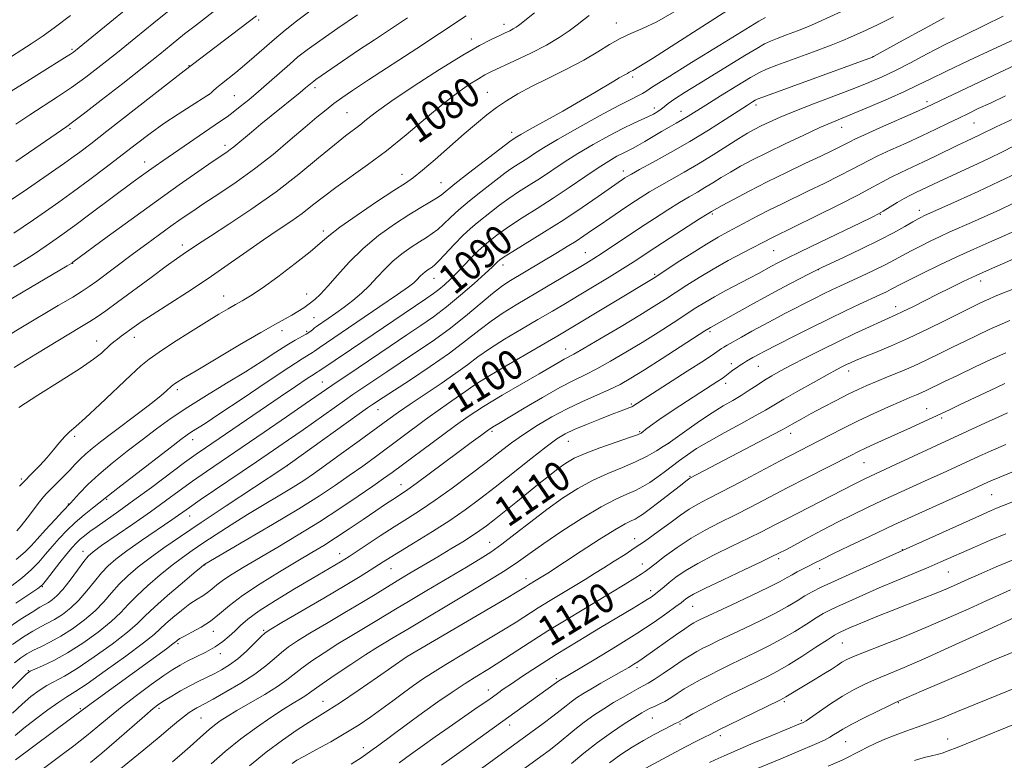
# Model space of a CAD drawing. Extents: x 2157300 to 2160200, y 297300 to 300200.
# Drawn here: x 2158014 to 2158278, y 298206 to 298405 of the extents above; entities that cross this region are included whole.
import ezdxf
from ezdxf.enums import TextEntityAlignment as Align

# ---------------------------------------------------------------- set-up
doc = ezdxf.new("R2010")
doc.units = 0
doc.header["$MEASUREMENT"] = 0
for name, color, linetype, lineweight in [('CONTOUR INDEX', 41, 'Continuous', 13), ('CONTOUR INDEX LABEL', 244, 'Continuous', 0), ('CONTOUR INTERMEDIATE', 44, 'Continuous', 0), ('SPOT ELEVATION DTM', 2, 'Continuous', 13)]:
    doc.layers.add(name, color=color, linetype=linetype, lineweight=lineweight)
doc.styles.add('Style-WORKING', font='WORKING.shx')

msp = doc.modelspace()

# ---------------------------------------------------------------- linework, layer by layer
at = {"layer": 'CONTOUR INDEX', "flags": 128}
for points, elevation in [([(2158091.905, 298406.783), (2158088.336, 298404.13), (2158085.251, 298401.697), (2158082.421, 298399.334), (2158079.662, 298396.937), (2158076.98, 298394.579), (2158074.429, 298392.376), (2158072.0681, 298390.425), (2158068.2559, 298387.376), (2158066.958, 298386.293), (2158066.047, 298385.492), (2158065.459, 298384.955), (2158065.049, 298384.607), (2158064.3581, 298384.141), (2158060.152, 298381.513), (2158056.64, 298379.261), (2158052.847, 298376.713), (2158049.185, 298374.08), (2158045.541, 298371.325), (2158041.672, 298368.35), (2158037.425, 298365.11), (2158032.998, 298361.778), (2158028.677, 298358.582), (2158024.704, 298355.709), (2158021.135, 298353.183), (2158017.981, 298350.985), (2158015.2239, 298349.085), (2158012.736, 298347.396)], 1070), ([(2158027.858, 298405.654), (2158023.835, 298402.594), (2158020.506, 298400.215), (2158017.289, 298398.068), (2158009.541, 298393.093)], 1060), ([(2158248.099, 298405.306), (2158243.967, 298403.272), (2158240.769, 298401.775), (2158236.546, 298399.843), (2158234.511, 298398.963), (2158231.391, 298397.729), (2158226.681, 298395.959), (2158216.869, 298392.348), (2158214.079, 298391.289), (2158212.161, 298390.39), (2158209.819, 298389.029), (2158206.1469, 298386.796), (2158201.8049, 298384.129), (2158197.845, 298381.675), (2158193.147, 298378.734), (2158191.588, 298377.795), (2158189.922, 298376.849), (2158188.053, 298375.805), (2158185.978, 298374.619), (2158183.734, 298373.284), (2158181.533, 298371.959), (2158179.63, 298370.843), (2158178.182, 298370.063), (2158175.6931, 298368.843), (2158174.054, 298367.976), (2158171.883, 298366.709), (2158169.035, 298364.897), (2158165.438, 298362.47), (2158161.3201, 298359.656), (2158156.986, 298356.756), (2158152.714, 298354.018), (2158148.685, 298351.475), (2158145.059, 298349.104), (2158141.947, 298346.879), (2158139.287, 298344.753), (2158136.974, 298342.677), (2158134.907, 298340.62), (2158131.231, 298336.755), (2158129.5091, 298335.065), (2158127.878, 298333.5869), (2158126.386, 298332.345), (2158124.945, 298331.264), (2158122.919, 298329.868), (2158103.067, 298316.385), (2158094.26, 298310.461), (2158093.908, 298310.253), (2158093.036, 298309.703), (2158091.18, 298308.482), (2158088.036, 298306.37), (2158083.925, 298303.585), (2158064.0101, 298289.981), (2158061.472, 298288.206), (2158058.4, 298285.9759), (2158049.504, 298279.357), (2158044.83, 298275.911), (2158040.811, 298273.021), (2158034.958, 298268.914), (2158033.024, 298267.527), (2158031.576, 298266.426), (2158030.439, 298265.474), (2158029.425, 298264.511), (2158028.317, 298263.297), (2158026.885, 298261.568), (2158025.015, 298259.208), (2158021.401, 298254.583), (2158020.324, 298253.304), (2158019.141, 298252.306), (2158016.962, 298250.827), (2158013.215, 298248.33)], 1090), ([(2158166.64, 298405.622), (2158165.088, 298404.46), (2158163.383, 298403.145), (2158161.295, 298401.588), (2158158.631, 298399.786), (2158155.208, 298397.762), (2158151.007, 298395.583), (2158146.663, 298393.493), (2158140.492, 298390.6291), (2158138.737, 298389.747), (2158136.984, 298388.741), (2158134.621, 298387.252), (2158131.49, 298385.074), (2158127.548, 298382.036), (2158122.823, 298378.094), (2158117.632, 298373.691), (2158112.362, 298369.394), (2158107.358, 298365.655), (2158098.836, 298359.668), (2158095.521, 298357.165), (2158092.615, 298354.866), (2158089.8, 298352.697), (2158086.787, 298350.5619), (2158083.4079, 298348.276), (2158079.526, 298345.634), (2158075.045, 298342.496), (2158070.053, 298338.985), (2158064.679, 298335.2949), (2158059.132, 298331.633), (2158049.671, 298325.546), (2158046.768, 298323.624), (2158044.913, 298322.336), (2158041.394, 298319.813), (2158040.387, 298319.0641), (2158039.439, 298318.302), (2158038.481, 298317.473), (2158036.117, 298315.326), (2158033.991, 298313.647), (2158030.418, 298311.178), (2158025.107, 298307.793), (2158019.158, 298304.061), (2158014.016, 298300.728)], 1080), ([(2158278.067, 298384.122), (2158273.978, 298382.235), (2158270.751, 298380.728), (2158268.088, 298379.463), (2158265.52, 298378.217), (2158262.651, 298376.808), (2158259.3609, 298375.21), (2158255.6, 298373.435), (2158251.426, 298371.53), (2158247.319, 298369.675), (2158243.869, 298368.082), (2158241.427, 298366.872), (2158236.9811, 298364.505), (2158233.562, 298362.762), (2158229.486, 298360.736), (2158225.32, 298358.699), (2158218.072, 298355.192), (2158214.859, 298353.603), (2158211.786, 298352.029), (2158203.7269, 298347.781), (2158201.132, 298346.348), (2158198.011, 298344.494), (2158194.163, 298342.071), (2158190.214, 298339.514), (2158184.158, 298335.552), (2158160.917, 298321.508), (2158158.278, 298319.946), (2158154.892, 298317.979), (2158149.953, 298315.125), (2158144.402, 298311.898), (2158139.6201, 298309.066), (2158136.613, 298307.189), (2158134.9, 298306.018), (2158133.63, 298305.096), (2158129.861, 298302.506), (2158126.831, 298300.369), (2158122.877, 298297.49), (2158109.793, 298287.817), (2158106.028, 298285.071), (2158102.44, 298282.499), (2158098.789, 298279.952), (2158094.5149, 298277.122), (2158088.98, 298273.6589), (2158081.926, 298269.425), (2158074.616, 298265.123), (2158063.754, 298258.767), (2158063.565, 298258.624), (2158062.831, 298258.022), (2158060.985, 298256.486), (2158057.726, 298253.756), (2158053.819, 298250.428), (2158050.302, 298247.312), (2158047.86, 298244.97), (2158045.797, 298242.963), (2158043.064, 298240.602), (2158038.959, 298237.4361), (2158034.148, 298233.964), (2158029.641, 298230.922), (2158026.206, 298228.844), (2158021.512, 298226.315), (2158019.43, 298224.991), (2158017.252, 298223.355), (2158014.891, 298221.332), (2158012.313, 298218.921)], 1100), ([(2158279.787, 298347.632), (2158277.034, 298346.429), (2158273.573, 298344.93), (2158269.511, 298343.144), (2158265.01, 298341.097), (2158260.299, 298338.861), (2158255.884, 298336.697), (2158252.335, 298334.915), (2158250.034, 298333.729), (2158247.474, 298332.385), (2158246.1471, 298331.738), (2158244.393, 298330.914), (2158238.992, 298328.407), (2158235.234, 298326.633), (2158230.824, 298324.502), (2158225.9249, 298322.074), (2158221.158, 298319.674), (2158213.271, 298315.6481), (2158212.299, 298315.129), (2158210.439, 298314.095), (2158208.716, 298313.102), (2158207.9031, 298312.607), (2158207.035, 298312.047), (2158206.072, 298311.391), (2158205.102, 298310.703), (2158204.243, 298310.073), (2158202.9319, 298309.079), (2158202.173, 298308.539), (2158201.085, 298307.812), (2158192.956, 298302.54), (2158188.854, 298299.8509), (2158185.304, 298297.471), (2158182.998, 298295.839), (2158181.7271, 298294.856), (2158181.062, 298294.291), (2158180.535, 298293.908), (2158179.539, 298293.462), (2158177.429, 298292.704), (2158173.841, 298291.474), (2158169.527, 298289.966), (2158165.519, 298288.46), (2158162.5811, 298287.15), (2158160.388, 298285.882), (2158158.347, 298284.414), (2158155.976, 298282.5601), (2158153.24, 298280.359), (2158147.012, 298275.315), (2158143.916, 298272.827), (2158141.246, 298270.698), (2158139.188, 298269.093), (2158137.395, 298267.784), (2158135.39, 298266.448), (2158132.797, 298264.825), (2158129.6589, 298262.922), (2158126.125, 298260.813), (2158118.643, 298256.371), (2158115.25, 298254.331), (2158109.391, 298250.721), (2158105.832, 298248.563), (2158101.27, 298245.8579), (2158096.331, 298242.945), (2158091.886, 298240.298), (2158088.586, 298238.26), (2158086.198, 298236.647), (2158084.267, 298235.139), (2158082.358, 298233.468), (2158080.11, 298231.556), (2158077.178, 298229.372), (2158073.414, 298226.953), (2158069.438, 298224.609), (2158066.063, 298222.712), (2158063.882, 298221.526), (2158061.696, 298220.3781), (2158060.737, 298219.834), (2158059.6171, 298219.118), (2158058.315, 298218.165), (2158056.751, 298216.885), (2158054.62, 298215.073), (2158051.56, 298212.496), (2158047.443, 298209.099), (2158036.465, 298200.186)], 1110), ([(2158277.81, 298307.123), (2158275.479, 298306.043), (2158265.758, 298301.421), (2158263.249, 298300.241), (2158252.646, 298295.329), (2158249.256, 298293.775), (2158243.053, 298290.973), (2158240.599, 298289.85), (2158238.6569, 298288.92), (2158236.655, 298287.912), (2158224.873, 298281.908), (2158219.649, 298279.224), (2158209.976, 298274.191), (2158205.616, 298271.962), (2158201.546, 298269.934), (2158197.673, 298267.935), (2158193.886, 298265.7509), (2158190.16, 298263.276), (2158186.807, 298260.831), (2158184.224, 298258.846), (2158182.641, 298257.6101), (2158181.619, 298256.842), (2158180.5519, 298256.122), (2158178.884, 298255.068), (2158176.273, 298253.467), (2158172.428, 298251.146), (2158167.243, 298248.035), (2158161.349, 298244.477), (2158155.566, 298240.9189), (2158150.548, 298237.731), (2158142.696, 298232.631), (2158139.539, 298230.648), (2158136.559, 298228.808), (2158133.457, 298226.857), (2158129.99, 298224.584), (2158126.154, 298221.965), (2158122.004, 298219.021), (2158117.6739, 298215.844), (2158110.339, 298210.355), (2158108.231, 298208.803), (2158105.878, 298207.136), (2158104.913, 298206.501), (2158102.927, 298205.275)], 1120), ([(2158278.091, 298266.949), (2158273.707, 298265.101), (2158269.7719, 298263.397), (2158260.722, 298259.398), (2158257.5031, 298258.015), (2158248.908, 298254.4111), (2158244.246, 298252.435), (2158239.89, 298250.54), (2158236.102, 298248.853), (2158233.107, 298247.49), (2158230.991, 298246.495), (2158229.28, 298245.595), (2158227.362, 298244.442), (2158224.771, 298242.7901), (2158221.628, 298240.81), (2158218.203, 298238.779), (2158214.728, 298236.915), (2158211.284, 298235.21), (2158204.655, 298232.04), (2158201.591, 298230.541), (2158198.794, 298229.1319), (2158196.3169, 298227.831), (2158194.108, 298226.602), (2158192.0899, 298225.396), (2158190.204, 298224.1901), (2158188.448, 298223.052), (2158186.838, 298222.075), (2158185.386, 298221.321), (2158184.097, 298220.74), (2158182.974, 298220.253), (2158181.951, 298219.757), (2158180.696, 298219.042), (2158178.807, 298217.876), (2158176.013, 298216.091), (2158172.56, 298213.774), (2158168.821, 298211.08), (2158165.158, 298208.197), (2158161.873, 298205.457)], 1130), ([(2158281.424, 298226.003), (2158275.664, 298223.687), (2158270.023, 298221.371), (2158265.205, 298219.367), (2158261.153, 298217.698), (2158257.617, 298216.316), (2158254.38, 298215.159), (2158251.35, 298214.117), (2158248.4681, 298213.069), (2158245.704, 298211.93), (2158243.155, 298210.775), (2158240.949, 298209.716), (2158239.185, 298208.845), (2158237.835, 298208.162), (2158236.105, 298207.248), (2158235.3561, 298206.8671), (2158234.282, 298206.374), (2158230.537, 298204.761)], 1140)]:
    msp.add_lwpolyline(points, dxfattribs=dict(at, elevation=elevation))
at = {"layer": 'CONTOUR INTERMEDIATE', "flags": 128}
for points, elevation in [([(2158050.995, 298414.095), (2158030.197, 298397.084), (2158028.663, 298395.869), (2158027.875, 298395.312), (2158026.973, 298394.735), (2158019.522, 298390.1311), (2158015.434, 298387.582), (2158011.571, 298385.13)], 1062), ([(2158234.159, 298406.772), (2158227.936, 298403.877), (2158225.324, 298402.731), (2158222.4, 298401.56), (2158219.452, 298400.442), (2158216.951, 298399.508), (2158215.17, 298398.809), (2158213.583, 298398.05), (2158211.468, 298396.853), (2158208.301, 298394.9551), (2158195.979, 298387.41), (2158192.351, 298385.158), (2158189.542, 298383.3529), (2158187.753, 298382.102), (2158186.674, 298381.256), (2158185.87, 298380.603), (2158184.967, 298379.963), (2158183.852, 298379.295), (2158182.475, 298378.59), (2158178.536, 298376.8021), (2158175.601, 298375.379), (2158171.87, 298373.428), (2158167.713, 298371.121), (2158163.611, 298368.702), (2158159.941, 298366.374), (2158153.58, 298362.136), (2158150.607, 298360.23), (2158147.758, 298358.421), (2158145.097, 298356.659), (2158142.675, 298354.909), (2158140.483, 298353.214), (2158136.678, 298350.182), (2158134.86, 298348.652), (2158132.864, 298346.792), (2158130.599, 298344.475), (2158126.498, 298340.102), (2158125.304, 298338.914), (2158124.584, 298338.311), (2158123.431, 298337.559), (2158122.768, 298337.086), (2158122.119, 298336.552), (2158121.535, 298335.975), (2158120.435, 298334.791), (2158119.721, 298334.148), (2158118.257, 298333.047), (2158115.344, 298331), (2158110.63, 298327.753), (2158100.2999, 298320.704), (2158094.411, 298316.708), (2158093.178, 298315.823), (2158092.569, 298315.43), (2158091.688, 298314.913), (2158089.843, 298313.775), (2158086.231, 298311.427), (2158080.4579, 298307.573), (2158073.771, 298303.076), (2158067.824, 298299.092), (2158063.877, 298296.497), (2158060.239, 298294.182), (2158059.083, 298293.396), (2158057.402, 298292.152), (2158054.479, 298289.919), (2158044.828, 298282.489), (2158040.513, 298279.1441), (2158037.983, 298277.156), (2158035.472, 298275.149), (2158033.715, 298273.783), (2158031.48, 298271.995), (2158029.101, 298269.9619), (2158026.859, 298267.835), (2158024.799, 298265.68), (2158022.911, 298263.54), (2158021.154, 298261.447), (2158019.367, 298259.3851), (2158017.359, 298257.328), (2158014.979, 298255.248), (2158012.237, 298253.121)], 1088), ([(2158151.991, 298406.354), (2158148.105, 298403.279), (2158147.131, 298402.569), (2158146.327, 298402.081), (2158145.366, 298401.585), (2158144.121, 298400.991), (2158142.515, 298400.248), (2158140.398, 298399.242), (2158137.331, 298397.628), (2158132.802, 298395.001), (2158126.615, 298391.17), (2158119.841, 298386.812), (2158113.867, 298382.815), (2158109.734, 298379.863), (2158107.092, 298377.819), (2158105.246, 298376.337), (2158101.434, 298373.466), (2158098.4581, 298371.085), (2158094.245, 298367.561), (2158088.955, 298363.205), (2158082.873, 298358.497), (2158076.379, 298353.899), (2158070.231, 298349.807), (2158065.28, 298346.605), (2158062.1201, 298344.54), (2158057.971, 298341.747), (2158056.247, 298340.56), (2158053.475, 298338.568), (2158049.399, 298335.5599), (2158040.466, 298328.93), (2158037.296, 298326.629), (2158034.971, 298325.014), (2158032.984, 298323.7221), (2158030.83, 298322.392), (2158018.566, 298315.014), (2158012.7371, 298311.481)], 1078), ([(2158054.228, 298407.027), (2158050.152, 298403.678), (2158045.339, 298399.753), (2158040.441, 298395.8011), (2158035.977, 298392.26), (2158031.9179, 298389.152), (2158028.098, 298386.39), (2158024.3741, 298383.879), (2158016.959, 298379.094), (2158013.186, 298376.58)], 1064), ([(2158067.645, 298407.868), (2158061.531, 298403.198), (2158059.739, 298401.801), (2158058.392, 298400.712), (2158054.824, 298397.779), (2158051.758, 298395.305), (2158047.445, 298391.88), (2158041.865, 298387.503), (2158036.037, 298382.964), (2158031.24, 298379.254), (2158028.383, 298377.076), (2158026.8959, 298375.988), (2158018.305, 298370.095), (2158013.187, 298366.6)], 1066), ([(2158203.758, 298407.13), (2158189.778, 298398.132), (2158183.56, 298394.161), (2158179.924, 298391.898), (2158178.335, 298390.971), (2158177.772, 298390.683), (2158177.371, 298390.452), (2158176.925, 298390.173), (2158176.39, 298389.857), (2158174.6999, 298388.955), (2158173.223, 298388.107), (2158168.18, 298385.059), (2158164.313, 298382.794), (2158159.544, 298380.095), (2158150.696, 298375.178), (2158148.336, 298373.846), (2158147.236, 298373.196), (2158145.76, 298372.2459), (2158145.372, 298371.96), (2158134.377, 298363.47), (2158130.677, 298360.571), (2158127, 298357.609), (2158125.774, 298356.75), (2158124.029, 298355.689), (2158121.591, 298354.242), (2158118.41, 298352.294), (2158114.517, 298349.769), (2158110.272, 298346.739), (2158106.116, 298343.317), (2158102.424, 298339.665), (2158099.292, 298336.151), (2158096.749, 298333.196), (2158094.778, 298331.093), (2158093.19, 298329.642), (2158091.7469, 298328.518), (2158090.257, 298327.456), (2158088.688, 298326.421), (2158087.051, 298325.439), (2158082.7, 298323.0769), (2158078.7499, 298320.847), (2158073.076, 298317.526), (2158066.808, 298313.796), (2158061.436, 298310.573), (2158058.082, 298308.546), (2158056.397, 298307.5099), (2158055.661, 298307.036), (2158055.247, 298306.744), (2158054.884, 298306.441), (2158053.577, 298305.2211), (2158052.15, 298303.983), (2158049.813, 298302.094), (2158046.431, 298299.49), (2158038.8461, 298293.775), (2158035.9, 298291.539), (2158033.655, 298289.776), (2158031.917, 298288.302), (2158030.482, 298286.943), (2158029.13, 298285.551), (2158027.633, 298283.985), (2158025.858, 298282.177), (2158021.483, 298277.794), (2158020.649, 298276.851), (2158019.595, 298275.517), (2158016.249, 298271.1371), (2158014.635, 298269.089), (2158013.496, 298267.764)], 1084), ([(2158189.365, 298406.651), (2158184.73, 298404.01), (2158180.921, 298402.174), (2158177.763, 298400.841), (2158174.932, 298399.547), (2158172.104, 298397.918), (2158168.958, 298395.946), (2158165.176, 298393.716), (2158160.603, 298391.3251), (2158155.725, 298388.919), (2158151.194, 298386.659), (2158147.499, 298384.656), (2158144.486, 298382.817), (2158141.838, 298381.001), (2158139.251, 298379.056), (2158136.452, 298376.785), (2158133.179, 298373.984), (2158125.394, 298367.12), (2158122.049, 298364.227), (2158119.6629, 298362.318), (2158117.462, 298360.792), (2158114.386, 298358.798), (2158109.769, 298355.762), (2158104.522, 298352.228), (2158099.949, 298349.019), (2158096.934, 298346.692), (2158094.683, 298344.753), (2158091.978, 298342.442), (2158087.979, 298339.259), (2158083.342, 298335.732), (2158079.096, 298332.651), (2158076.011, 298330.594), (2158073.816, 298329.303), (2158071.979, 298328.309), (2158070.001, 298327.19), (2158067.523, 298325.708), (2158064.218, 298323.667), (2158059.962, 298320.996), (2158055.444, 298318.117), (2158051.554, 298315.572), (2158048.866, 298313.683), (2158046.682, 298311.882), (2158043.988, 298309.379), (2158035.727, 298301.531), (2158031.86, 298297.939), (2158029.261, 298295.647), (2158027.609, 298294.237), (2158026.319, 298292.997), (2158024.905, 298291.37), (2158023.296, 298289.403), (2158021.52, 298287.294), (2158019.635, 298285.23), (2158017.809, 298283.346), (2158015.064, 298280.575), (2158014.229, 298279.7)], 1082), ([(2158118.024, 298405.06), (2158109.1529, 298399.179), (2158104.949, 298396.3471), (2158093.512, 298388.504), (2158092.919, 298388.079), (2158092.496, 298387.751), (2158090.77, 298386.269), (2158089.337, 298385.087), (2158081.569, 298378.822), (2158078.765, 298376.5399), (2158076.243, 298374.468), (2158071.525, 298370.533), (2158070.61, 298369.81), (2158069.6479, 298369.119), (2158065.755, 298366.464), (2158061.96, 298363.841), (2158056.912, 298360.301), (2158050.836, 298355.968), (2158044.105, 298351.088), (2158037.679, 298346.3831), (2158028.466, 298339.596), (2158028.1861, 298339.415), (2158026.948, 298338.675), (2158002.894, 298324.488)], 1074), ([(2158261.61, 298405.011), (2158256.262, 298402.13), (2158250.675, 298399.069), (2158242.674, 298394.657), (2158242.448, 298394.548), (2158213.056, 298383.819), (2158211.578, 298383.247), (2158211.015, 298382.955), (2158210.302, 298382.518), (2158208.9499, 298381.66), (2158203.057, 298377.836), (2158198.569, 298374.976), (2158193.542, 298371.908), (2158188.407, 298368.957), (2158183.727, 298366.382), (2158180.095, 298364.422), (2158177.912, 298363.228), (2158176.8, 298362.587), (2158176.187, 298362.195), (2158175.5271, 298361.75), (2158174.371, 298360.949), (2158169.002, 298357.178), (2158164.724, 298354.23), (2158159.82, 298350.97), (2158154.694, 298347.722), (2158146.191, 298342.5041), (2158143.894, 298341.05), (2158142.712, 298340.225), (2158142.115, 298339.714), (2158140.646, 298338.288), (2158138.846, 298336.619), (2158135.902, 298333.968), (2158132.24, 298330.778), (2158128.459, 298327.655), (2158124.992, 298325.036), (2158121.583, 298322.673), (2158117.809, 298320.151), (2158113.422, 298317.198), (2158104.839, 298311.379), (2158097.773, 298306.629), (2158090.676, 298301.707), (2158085.638, 298298.237), (2158079.643, 298294.126), (2158064.2751, 298283.638), (2158060.486, 298280.993), (2158056.944, 298278.441), (2158053.307, 298275.79), (2158049.219, 298272.85), (2158044.524, 298269.557), (2158036.137, 298263.759), (2158033.88, 298262.148), (2158032.571, 298260.98), (2158031.393, 298259.509), (2158029.727, 298257.221), (2158027.745, 298254.524), (2158025.816, 298252.059), (2158024.233, 298250.321), (2158022.972, 298249.221), (2158021.936, 298248.526), (2158019.664, 298247.258), (2158017.579, 298246.001), (2158014.422, 298243.962), (2158010.563, 298241.298)], 1092), ([(2158133.6851, 298405.601), (2158126.598, 298400.854), (2158120.497, 298396.85), (2158107.568, 298388.4231), (2158103.3, 298385.603), (2158100.478, 298383.667), (2158098.347, 298382.103), (2158096.231, 298380.447), (2158093.757, 298378.412), (2158090.629, 298375.753), (2158086.654, 298372.34), (2158082.046, 298368.483), (2158077.123, 298364.601), (2158072.198, 298361.053), (2158067.573, 298357.943), (2158063.543, 298355.313), (2158060.285, 298353.152), (2158057.493, 298351.232), (2158054.737, 298349.272), (2158051.674, 298347.049), (2158048.308, 298344.575), (2158044.727, 298341.92), (2158034.867, 298334.57), (2158032.871, 298333.123), (2158031.017, 298331.889), (2158028.447, 298330.311), (2158024.571, 298327.996), (2158015.051, 298322.345), (2158010.751, 298319.769)], 1076), ([(2158077.656, 298405.611), (2158075.358, 298403.854), (2158058.232, 298390.858), (2158037.596, 298374.71), (2158033.265, 298371.353), (2158030.33, 298369.115), (2158028.184, 298367.523), (2158026.235, 298366.117), (2158023.938, 298364.507), (2158020.763, 298362.32), (2158016.339, 298359.298), (2158010.936, 298355.652)], 1068), ([(2158277.429, 298405.463), (2158272.2749, 298402.943), (2158267.035, 298400.417), (2158261.902, 298397.888), (2158257.052, 298395.385), (2158252.585, 298393.026), (2158248.584, 298390.952), (2158245.0201, 298389.238), (2158241.434, 298387.684), (2158237.253, 298386.024), (2158226.674, 298382.013), (2158221.669, 298380.073), (2158217.755, 298378.458), (2158214.833, 298377.152), (2158212.621, 298376.088), (2158210.807, 298375.163), (2158208.964, 298374.131), (2158206.633, 298372.707), (2158199.784, 298368.346), (2158195.869, 298365.935), (2158192.078, 298363.731), (2158185.449, 298360.014), (2158182.7711, 298358.43), (2158180.315, 298356.886), (2158177.798, 298355.233), (2158175.031, 298353.379), (2158172.189, 298351.454), (2158169.546, 298349.644), (2158167.283, 298348.079), (2158165.23, 298346.676), (2158163.131, 298345.295), (2158160.78, 298343.821), (2158158.178, 298342.243), (2158145.153, 298334.484), (2158143.178, 298333.163), (2158140.748, 298331.285), (2158133.524, 298325.217), (2158129.151, 298321.731), (2158124.629, 298318.442), (2158120.196, 298315.433), (2158116.08, 298312.721), (2158112.476, 298310.326), (2158103.433, 298304.209), (2158101.158, 298302.622), (2158090.128, 298294.805), (2158086.22, 298292.078), (2158082.169, 298289.292), (2158077.579, 298286.169), (2158062.572, 298276.01), (2158059.677, 298274.015), (2158054.938, 298270.699), (2158046.886, 298265.128), (2158042.924, 298262.334), (2158040.012, 298260.167), (2158037.904, 298258.3571), (2158036.12, 298256.46), (2158034.26, 298254.158), (2158032.258, 298251.634), (2158030.128, 298249.195), (2158027.9051, 298247.096), (2158025.693, 298245.377), (2158023.614, 298244.024), (2158021.731, 298242.982), (2158019.8659, 298242.028), (2158017.78, 298240.9001), (2158015.277, 298239.363), (2158012.34, 298237.3049)], 1094), ([(2158104.686, 298405.858), (2158099.398, 298402.247), (2158094.57, 298398.906), (2158091.151, 298396.453), (2158088.715, 298394.563), (2158086.497, 298392.679), (2158081.04, 298387.837), (2158078.181, 298385.334), (2158075.565, 298383.124), (2158073.273, 298381.266), (2158071.345, 298379.767), (2158069.7309, 298378.571), (2158068.011, 298377.364), (2158052.548, 298366.804), (2158050.476, 298365.364), (2158048.688, 298364.096), (2158046.851, 298362.767), (2158044.6311, 298361.128), (2158033.4251, 298352.7331), (2158028.989, 298349.452), (2158024.946, 298346.529), (2158021.36, 298344.017), (2158018.2089, 298341.898), (2158015.401, 298340.107), (2158012.577, 298338.401)], 1072), ([(2158213.78, 298405.157), (2158212.01, 298404.1), (2158201.614, 298397.745), (2158193.995, 298393.0651), (2158187.455, 298389.002), (2158183.599, 298386.5331), (2158181.811, 298385.336), (2158180.926, 298384.77), (2158179.87, 298384.2309), (2158177.945, 298383.283), (2158174.5501, 298381.532), (2158169.402, 298378.767), (2158163.506, 298375.52), (2158158.187, 298372.507), (2158154.445, 298370.278), (2158151.982, 298368.711), (2158150.175, 298367.517), (2158146.918, 298365.438), (2158145.429, 298364.452), (2158144.023, 298363.435), (2158142.445, 298362.216), (2158137.653, 298358.471), (2158134.618, 298356.061), (2158131.77, 298353.682), (2158129.485, 298351.593), (2158127.675, 298349.843), (2158126.136, 298348.426), (2158124.666, 298347.301), (2158123.087, 298346.276), (2158121.224, 298345.124), (2158118.974, 298343.664), (2158116.52, 298341.913), (2158114.118, 298339.9341), (2158111.9531, 298337.7979), (2158109.93, 298335.594), (2158107.882, 298333.414), (2158105.685, 298331.338), (2158103.383, 298329.3919), (2158101.062, 298327.587), (2158098.8249, 298325.948), (2158096.84, 298324.553), (2158093.677, 298322.388), (2158093.182, 298322.022), (2158092.599, 298321.571), (2158091.8459, 298321.022), (2158090.879, 298320.398), (2158087.972, 298318.743), (2158085.741, 298317.397), (2158082.8109, 298315.513), (2158079.142, 298313.13), (2158074.719, 298310.328), (2158069.617, 298307.208), (2158064.2751, 298303.959), (2158059.22, 298300.791), (2158054.831, 298297.849), (2158050.891, 298295.02), (2158047.031, 298292.121), (2158043.002, 298289.035), (2158039.024, 298285.881), (2158035.434, 298282.842), (2158032.511, 298280.096), (2158030.301, 298277.812), (2158027.881, 298275.159), (2158025.818, 298272.975), (2158023.716, 298270.721), (2158021.209, 298268.008), (2158018.9371, 298265.512), (2158017.294, 298263.686), (2158015.696, 298262.093), (2158013.3179, 298260.072)], 1086), ([(2158283.252, 298400.62), (2158274.749, 298396.67), (2158268.223, 298393.623), (2158262.194, 298390.766), (2158257.843, 298388.6399), (2158254.496, 298386.9829), (2158251.017, 298385.334), (2158246.605, 298383.367), (2158241.811, 298381.306), (2158237.519, 298379.508), (2158234.314, 298378.199), (2158231.567, 298377.065), (2158228.353, 298375.6591), (2158224.027, 298373.669), (2158219.091, 298371.331), (2158214.333, 298369.016), (2158210.371, 298367.016), (2158207.139, 298365.297), (2158204.403, 298363.744), (2158201.958, 298362.267), (2158199.715, 298360.869), (2158197.618, 298359.5809), (2158195.578, 298358.392), (2158193.386, 298357.135), (2158190.803, 298355.605), (2158187.663, 298353.655), (2158184.101, 298351.369), (2158180.325, 298348.892), (2158170.114, 298342.077), (2158167.845, 298340.605), (2158165.7319, 298339.296), (2158163.102, 298337.7149), (2158155.255, 298333.045), (2158147.1159, 298328.247), (2158143.631, 298326.102), (2158140.372, 298323.878), (2158137.142, 298321.393), (2158133.582, 298318.559), (2158129.2921, 298315.315), (2158124.1041, 298311.703), (2158118.789, 298308.175), (2158111.531, 298303.455), (2158108.644, 298301.526), (2158107.352, 298300.616), (2158086.747, 298285.883), (2158084.652, 298284.445), (2158069.4821, 298274.411), (2158062.807, 298269.973), (2158057.271, 298266.2489), (2158052.831, 298263.185), (2158049.16, 298260.532), (2158045.98, 298258.074), (2158043.217, 298255.719), (2158040.847, 298253.411), (2158038.794, 298251.095), (2158036.771, 298248.743), (2158034.44, 298246.331), (2158031.577, 298243.871), (2158028.413, 298241.533), (2158025.292, 298239.522), (2158022.498, 298237.981), (2158020.068, 298236.799), (2158017.98, 298235.799), (2158016.184, 298234.815), (2158014.539, 298233.724), (2158012.875, 298232.412)], 1096), ([(2158280.469, 298392.263), (2158276.4189, 298390.371), (2158258.8, 298382.0089), (2158256.685, 298381.025), (2158253.912, 298379.783), (2158244.613, 298375.673), (2158240.333, 298373.764), (2158237.731, 298372.568), (2158236.331, 298371.878), (2158235.2891, 298371.332), (2158233.864, 298370.609), (2158231.709, 298369.55), (2158228.576, 298368.041), (2158224.345, 298366.019), (2158219.401, 298363.636), (2158214.258, 298361.098), (2158209.405, 298358.618), (2158205.248, 298356.432), (2158202.173, 298354.782), (2158199.3661, 298353.227), (2158199.078, 298353.053), (2158198.205, 298352.505), (2158196.157, 298351.197), (2158188.286, 298346.122), (2158184.195, 298343.463), (2158178.407, 298339.674), (2158175.555, 298337.86), (2158171.972, 298335.644), (2158167.94, 298333.189), (2158163.942, 298330.776), (2158160.31, 298328.599), (2158156.7799, 298326.504), (2158152.936, 298324.251), (2158148.534, 298321.686), (2158144.017, 298319), (2158139.996, 298316.472), (2158136.86, 298314.28), (2158134.1001, 298312.198), (2158130.985, 298309.899), (2158127.024, 298307.1781), (2158118.721, 298301.664), (2158115.571, 298299.501), (2158112.718, 298297.452), (2158105.07, 298291.833), (2158100.355, 298288.387), (2158096.101, 298285.298), (2158092.896, 298283.014), (2158090.254, 298281.229), (2158087.421, 298279.449), (2158083.825, 298277.286), (2158079.634, 298274.78), (2158075.198, 298272.078), (2158070.845, 298269.332), (2158066.809, 298266.709), (2158063.302, 298264.384), (2158060.424, 298262.441), (2158057.832, 298260.604), (2158055.073, 298258.509), (2158051.853, 298255.915), (2158048.518, 298253.073), (2158045.574, 298250.361), (2158043.327, 298248.033), (2158041.284, 298245.853), (2158038.752, 298243.466), (2158035.2509, 298240.647), (2158031.146, 298237.694), (2158027.013, 298235.037), (2158023.358, 298233.018), (2158020.407, 298231.618), (2158018.315, 298230.728), (2158017.075, 298230.156), (2158016.034, 298229.364), (2158014.376, 298227.731), (2158011.539, 298224.873)], 1098), ([(2158287.122, 298381.237), (2158276.656, 298376.419), (2158275.529, 298375.888), (2158274.457, 298375.366), (2158272.252, 298374.25), (2158270.97, 298373.62), (2158267.61, 298372.049), (2158265.303, 298370.952), (2158259.316, 298368.033), (2158256.05, 298366.469), (2158249.98, 298363.654), (2158247.405, 298362.401), (2158245.1219, 298361.177), (2158242.479, 298359.71), (2158238.672, 298357.677), (2158233.26, 298354.916), (2158227.263, 298351.9219), (2158215.653, 298346.211), (2158207.734, 298342.104), (2158203.848, 298340.043), (2158199.824, 298337.805), (2158196.092, 298335.579), (2158192.7351, 298333.458), (2158187.019, 298329.743), (2158184.038, 298327.855), (2158180.191, 298325.485), (2158175.157, 298322.447), (2158169.812, 298319.2621), (2158165.324, 298316.629), (2158162.54, 298315.049), (2158159.921, 298313.655), (2158158.579, 298312.892), (2158153.248, 298309.777), (2158148.644, 298307.104), (2158143.38, 298304.012), (2158138.374, 298300.972), (2158134.298, 298298.327), (2158130.831, 298295.897), (2158127.402, 298293.374), (2158113.948, 298283.377), (2158111.629, 298281.702), (2158108.78, 298279.699), (2158104.828, 298276.975), (2158099.943, 298273.694), (2158094.482, 298270.163), (2158088.806, 298266.665), (2158083.305, 298263.387), (2158074.3221, 298258.106), (2158071.145, 298256.168), (2158068.752, 298254.582), (2158067.02, 298253.259), (2158065.704, 298252.148), (2158064.5269, 298251.207), (2158063.24, 298250.363), (2158061.705, 298249.419), (2158059.815, 298248.1469), (2158057.546, 298246.421), (2158055.229, 298244.5141), (2158053.279, 298242.8), (2158051.875, 298241.474), (2158050.245, 298240.018), (2158047.376, 298237.737), (2158042.666, 298234.225), (2158037.15, 298230.234), (2158032.269, 298226.806), (2158029.054, 298224.671), (2158026.879, 298223.3121), (2158024.709, 298221.901), (2158021.785, 298219.826), (2158018.47, 298217.346), (2158015.405, 298214.932), (2158013.088, 298212.969)], 1102), ([(2158282.894, 298372.086), (2158277.209, 298369.18), (2158273.535, 298367.375), (2158269.333, 298365.405), (2158261.416, 298361.79), (2158258.74, 298360.546), (2158254.042, 298358.318), (2158252.6, 298357.613), (2158250.94, 298356.719), (2158249.0009, 298355.572), (2158245.325, 298353.302), (2158244.006, 298352.533), (2158242.306, 298351.663), (2158239.25, 298350.186), (2158228.396, 298344.969), (2158223.088, 298342.402), (2158219.436, 298340.61), (2158217.113, 298339.433), (2158215.44, 298338.543), (2158211.911, 298336.615), (2158209.51, 298335.33), (2158203.202, 298332.011), (2158200.127, 298330.34), (2158197.5751, 298328.857), (2158195.2, 298327.373), (2158189.078, 298323.4089), (2158185.0921, 298320.858), (2158180.806, 298318.164), (2158176.483, 298315.519), (2158172.365, 298313.098), (2158168.689, 298311.072), (2158165.546, 298309.5), (2158162.4471, 298308.001), (2158158.758, 298306.084), (2158154.116, 298303.45), (2158149.239, 298300.565), (2158142.446, 298296.479), (2158140.771, 298295.443), (2158139.342, 298294.486), (2158137.515, 298293.182), (2158135.058, 298291.375), (2158131.842, 298288.976), (2158123.809, 298282.951), (2158120.367, 298280.397), (2158118.103, 298278.767), (2158116.669, 298277.793), (2158114.086, 298276.119), (2158112.171, 298274.844), (2158109.558, 298273.0781), (2158106.171, 298270.772), (2158102.406, 298268.225), (2158098.776, 298265.822), (2158095.604, 298263.815), (2158092.44, 298261.905), (2158088.639, 298259.659), (2158083.815, 298256.787), (2158078.608, 298253.574), (2158073.914, 298250.4491), (2158070.388, 298247.755), (2158067.709, 298245.4939), (2158065.312, 298243.577), (2158062.79, 298241.941), (2158060.357, 298240.597), (2158058.387, 298239.579), (2158057.147, 298238.899), (2158056.497, 298238.482), (2158056.193, 298238.235), (2158055.9389, 298238.01), (2158055.229, 298237.461), (2158053.505, 298236.187), (2158035.318, 298222.954), (2158033.026, 298221.263), (2158027.885, 298217.38), (2158013.181, 298206.412)], 1104), ([(2158281.194, 298363.5749), (2158276.338, 298361.194), (2158270.736, 298358.57), (2158265.22, 298356.061), (2158256.129, 298351.998), (2158255.516, 298351.701), (2158254.625, 298351.228), (2158253.2091, 298350.43), (2158251.0541, 298349.191), (2158248.066, 298347.531), (2158244.184, 298345.502), (2158239.514, 298343.212), (2158234.83, 298341), (2158228.857, 298338.225), (2158227.41, 298337.521), (2158225.637, 298336.61), (2158222.696, 298335.08), (2158218.773, 298333.015), (2158214.315, 298330.625), (2158209.7771, 298328.136), (2158199.064, 298322.173), (2158198.652, 298321.926), (2158197.614, 298321.261), (2158186.146, 298313.8599), (2158181.421, 298310.842), (2158177.808, 298308.591), (2158174.919, 298306.935), (2158172.054, 298305.515), (2158168.669, 298304.021), (2158164.829, 298302.345), (2158160.752, 298300.426), (2158156.65, 298298.239), (2158152.706, 298295.896), (2158149.095, 298293.541), (2158145.883, 298291.251), (2158142.7041, 298288.834), (2158139.081, 298286.03), (2158134.714, 298282.697), (2158129.986, 298279.175), (2158125.459, 298275.925), (2158121.5341, 298273.272), (2158117.99, 298271.004), (2158114.452, 298268.772), (2158110.694, 298266.352), (2158102.396, 298260.9), (2158101.218, 298260.15), (2158100.088, 298259.467), (2158092.4751, 298254.985), (2158087.79, 298252.2), (2158082.743, 298249.125), (2158078.33, 298246.284), (2158075.287, 298244.073), (2158073.307, 298242.367), (2158071.823, 298240.912), (2158070.339, 298239.497), (2158068.638, 298238.081), (2158066.578, 298236.671), (2158064.099, 298235.2811), (2158061.487, 298233.971), (2158059.108, 298232.812), (2158057.177, 298231.803), (2158055.273, 298230.648), (2158052.821, 298228.98), (2158049.438, 298226.559), (2158045.521, 298223.661), (2158041.657, 298220.691), (2158038.282, 298217.9579), (2158035.209, 298215.395), (2158032.101, 298212.84), (2158028.726, 298210.192), (2158025.293, 298207.585), (2158016.666, 298201.156)], 1106), ([(2158280.004, 298355.298), (2158276.34, 298353.584), (2158272.504, 298351.846), (2158268.904, 298350.249), (2158263.147, 298347.72), (2158260.569, 298346.547), (2158257.908, 298345.281), (2158255.254, 298343.9631), (2158252.772, 298342.672), (2158248.322, 298340.246), (2158245.788, 298338.9249), (2158242.74, 298337.433), (2158239.474, 298335.893), (2158233.847, 298333.284), (2158231.6, 298332.228), (2158229.362, 298331.147), (2158226.896, 298329.924), (2158224.242, 298328.583), (2158221.511, 298327.187), (2158218.784, 298325.779), (2158216.021, 298324.329), (2158213.152, 298322.788), (2158210.177, 298321.1521), (2158207.374, 298319.586), (2158203.579, 298317.43), (2158202.661, 298316.885), (2158202.066, 298316.496), (2158201.444, 298316.052), (2158200.135, 298315.152), (2158197.403, 298313.348), (2158192.874, 298310.42), (2158178.336, 298301.074), (2158178.047, 298300.917), (2158177.548, 298300.708), (2158175.151, 298299.818), (2158172.795, 298298.926), (2158169.515, 298297.653), (2158165.877, 298296.199), (2158162.609, 298294.828), (2158160.173, 298293.668), (2158157.967, 298292.309), (2158155.128, 298290.207), (2158151.06, 298287.0199), (2158141.488, 298279.43), (2158137.3019, 298276.186), (2158133.409, 298273.321), (2158129.309, 298270.517), (2158124.698, 298267.568), (2158120.076, 298264.716), (2158116.141, 298262.316), (2158113.386, 298260.61), (2158111.478, 298259.395), (2158108.041, 298257.173), (2158105.386, 298255.525), (2158101.3279, 298253.085), (2158095.632, 298249.727), (2158084.379, 298243.153), (2158081.432, 298241.408), (2158079.947, 298240.388), (2158078.794, 298239.319), (2158077.089, 298237.624), (2158074.914, 298235.54), (2158072.594, 298233.504), (2158070.391, 298231.858), (2158068.3, 298230.557), (2158066.255, 298229.458), (2158062.041, 298227.3731), (2158059.752, 298226.1979), (2158057.319, 298224.859), (2158054.973, 298223.5), (2158052.999, 298222.307), (2158051.519, 298221.345), (2158049.992, 298220.174), (2158047.71, 298218.233), (2158040.122, 298211.5921), (2158036.2441, 298208.247), (2158033.1949, 298205.72)], 1108), ([(2158280.235, 298340.487), (2158277.191, 298339.196), (2158273.77, 298337.71), (2158270.217, 298336.11), (2158266.724, 298334.466), (2158263.287, 298332.787), (2158259.846, 298331.067), (2158253.213, 298327.727), (2158250.5749, 298326.425), (2158248.637, 298325.514), (2158244.741, 298323.78), (2158241.6391, 298322.364), (2158237.747, 298320.542), (2158233.368, 298318.439), (2158228.819, 298316.194), (2158224.471, 298313.998), (2158220.71, 298312.06), (2158217.801, 298310.516), (2158215.522, 298309.237), (2158213.53, 298308.022), (2158211.537, 298306.718), (2158209.474, 298305.349), (2158207.3249, 298303.987), (2158205.0521, 298302.652), (2158202.515, 298301.1761), (2158199.55, 298299.338), (2158196.127, 298297.044), (2158192.757, 298294.687), (2158187.777, 298291.138), (2158186.459, 298290.29), (2158184.688, 298289.177), (2158182.174, 298287.726), (2158179.065, 298286.169), (2158175.5111, 298284.671), (2158171.661, 298283.113), (2158167.662, 298281.308), (2158163.63, 298279.102), (2158159.535, 298276.484), (2158155.318, 298273.476), (2158150.986, 298270.168), (2158146.834, 298266.9101), (2158143.226, 298264.117), (2158140.323, 298262.032), (2158137.46, 298260.204), (2158133.772, 298258.007), (2158123.164, 298251.745), (2158118.248, 298248.822), (2158114.808, 298246.747), (2158112.304, 298245.216), (2158109.851, 298243.73), (2158103.17, 298239.753), (2158099.392, 298237.443), (2158095.739, 298235.113), (2158092.448, 298232.905), (2158089.74, 298230.96), (2158085.755, 298227.826), (2158083.28, 298226.0961), (2158079.825, 298223.961), (2158075.932, 298221.679), (2158072.382, 298219.619), (2158069.766, 298218.051), (2158067.9, 298216.838), (2158066.41, 298215.741), (2158064.968, 298214.5581), (2158063.452, 298213.229), (2158059.908, 298210.035), (2158057.72, 298208.103), (2158055.143, 298205.8899)], 1112), ([(2158279.791, 298332.356), (2158277.044, 298331.244), (2158275.061, 298330.414), (2158273.585, 298329.775), (2158272.319, 298329.202), (2158270.942, 298328.555), (2158269.038, 298327.626), (2158266.162, 298326.189), (2158262.05, 298324.118), (2158257.135, 298321.688), (2158252.031, 298319.271), (2158247.287, 298317.181), (2158243.207, 298315.491), (2158240.0329, 298314.215), (2158237.902, 298313.339), (2158236.524, 298312.735), (2158235.503, 298312.252), (2158234.432, 298311.717), (2158232.864, 298310.893), (2158230.343, 298309.522), (2158226.643, 298307.474), (2158222.46, 298305.127), (2158218.722, 298302.984), (2158216.046, 298301.386), (2158213.809, 298300.036), (2158211.077, 298298.473), (2158207.215, 298296.378), (2158202.779, 298293.987), (2158198.6219, 298291.677), (2158195.391, 298289.731), (2158192.908, 298288.071), (2158190.789, 298286.523), (2158186.683, 298283.414), (2158184.723, 298281.97), (2158182.861, 298280.688), (2158180.994, 298279.554), (2158178.988, 298278.537), (2158176.6729, 298277.542), (2158173.731, 298276.219), (2158169.805, 298274.155), (2158164.76, 298271.12), (2158159.335, 298267.619), (2158154.488, 298264.338), (2158150.851, 298261.759), (2158147.739, 298259.536), (2158144.144, 298257.121), (2158139.359, 298254.127), (2158133.905, 298250.833), (2158118.079, 298241.4489), (2158113.87, 298238.897), (2158112.26, 298237.935), (2158110.009, 298236.561), (2158106.8989, 298234.589), (2158102.893, 298231.966), (2158098.699, 298229.163), (2158095.212, 298226.78), (2158093.062, 298225.25), (2158091.824, 298224.335), (2158090.809, 298223.6279), (2158089.4259, 298222.771), (2158087.47, 298221.591), (2158084.8321, 298219.965), (2158081.468, 298217.8), (2158077.576, 298215.133), (2158073.418, 298212.036), (2158069.275, 298208.6419), (2158065.502, 298205.348)], 1114), ([(2158279.173, 298324.06), (2158276.544, 298322.897), (2158273.627, 298321.572), (2158270.499, 298320.109), (2158267.219, 298318.536), (2158263.845, 298316.883), (2158260.42, 298315.181), (2158256.949, 298313.482), (2158253.424, 298311.841), (2158249.876, 298310.308), (2158246.487, 298308.9181), (2158243.476, 298307.7), (2158240.953, 298306.643), (2158238.586, 298305.574), (2158235.93, 298304.278), (2158232.7, 298302.622), (2158229.241, 298300.804), (2158226.053, 298299.101), (2158223.539, 298297.737), (2158221.703, 298296.724), (2158219.56, 298295.499), (2158218.261, 298294.779), (2158215.656, 298293.391), (2158193.608, 298281.8319), (2158192.851, 298281.282), (2158190.68, 298279.612), (2158185.306, 298275.439), (2158182.688, 298273.429), (2158180.906, 298272.108), (2158179.767, 298271.351), (2158178.8949, 298270.894), (2158177.887, 298270.447), (2158176.251, 298269.62), (2158173.468, 298268.002), (2158169.287, 298265.37), (2158164.5219, 298262.284), (2158155.526, 298256.42), (2158152.487, 298254.519), (2158150.389, 298253.246), (2158149.611, 298252.76), (2158147.838, 298251.688), (2158143.967, 298249.39), (2158117.927, 298234.083), (2158117.678, 298233.919), (2158109.9961, 298228.591), (2158104.809, 298225.015), (2158100.061, 298221.795), (2158096.71, 298219.611), (2158091.714, 298216.529), (2158088.464, 298214.437), (2158084.539, 298211.734), (2158080.199, 298208.472), (2158075.739, 298204.792)], 1116), ([(2158278.123, 298315.415), (2158274.309, 298313.667), (2158269.869, 298311.581), (2158265.378, 298309.437), (2158261.527, 298307.5769), (2158256.993, 298305.367), (2158255.596, 298304.715), (2158254.197, 298304.1101), (2158252.445, 298303.376), (2158250.011, 298302.341), (2158246.688, 298300.889), (2158242.763, 298299.119), (2158238.647, 298297.183), (2158234.6949, 298295.2251), (2158231.042, 298293.347), (2158217.757, 298286.444), (2158207.003, 298280.78), (2158201.996, 298278.165), (2158198.3381, 298276.288), (2158195.6851, 298274.887), (2158193.411, 298273.532), (2158191.022, 298271.897), (2158188.531, 298270.068), (2158186.08, 298268.236), (2158183.759, 298266.539), (2158181.4461, 298264.911), (2158178.968, 298263.233), (2158176.219, 298261.429), (2158173.354, 298259.588), (2158170.596, 298257.841), (2158168.08, 298256.2689), (2158165.596, 298254.74), (2158162.844, 298253.071), (2158156.229, 298249.083), (2158152.977, 298247.082), (2158147.058, 298243.322), (2158143.28, 298240.981), (2158138.373, 298238.029), (2158133.038, 298234.8501), (2158128.241, 298231.969), (2158124.686, 298229.762), (2158122.015, 298227.996), (2158119.608, 298226.288), (2158116.969, 298224.342), (2158114.11, 298222.213), (2158111.168, 298220.045), (2158108.219, 298217.94), (2158105.086, 298215.836), (2158101.53, 298213.629), (2158097.474, 298211.29), (2158093.489, 298209.087), (2158090.309, 298207.3649), (2158088.404, 298206.309), (2158087.205, 298205.485)], 1118), ([(2158278.592, 298299.279), (2158276.082, 298298.161), (2158272.701, 298296.61), (2158248.636, 298285.46), (2158241.915, 298282.382), (2158240.522, 298281.731), (2158239.144, 298281.066), (2158237.714, 298280.348), (2158231.325, 298277.014), (2158219.502, 298270.972), (2158216.096, 298269.213), (2158212.873, 298267.564), (2158209.236, 298265.759), (2158204.804, 298263.619), (2158200.066, 298261.296), (2158195.727, 298259.025), (2158192.34, 298257.005), (2158189.841, 298255.283), (2158188.014, 298253.871), (2158186.655, 298252.764), (2158184.79, 298251.211), (2158184.026, 298250.611), (2158183.191, 298250.015), (2158182.147, 298249.331), (2158180.696, 298248.432), (2158178.411, 298247.057), (2158169.65, 298241.827), (2158163.65, 298238.212), (2158157.768, 298234.602), (2158152.793, 298231.445), (2158148.832, 298228.841), (2158145.819, 298226.803), (2158143.655, 298225.31), (2158142.106, 298224.218), (2158139.75, 298222.521), (2158138.274, 298221.477), (2158136.077, 298219.955), (2158129.172, 298215.215), (2158125.39, 298212.568), (2158121.983, 298210.112), (2158118.8651, 298207.836), (2158115.825, 298205.659)], 1122), ([(2158278.081, 298290.87), (2158274.171, 298289.166), (2158270.956, 298287.713), (2158261.165, 298283.184), (2158257.353, 298281.44), (2158249.144, 298277.715), (2158245.051, 298275.84), (2158241.126, 298274.0069), (2158237.241, 298272.132), (2158233.212, 298270.107), (2158228.975, 298267.895), (2158224.954, 298265.748), (2158219.58, 298262.864), (2158217.046, 298261.552), (2158215.708, 298260.905), (2158212.856, 298259.556), (2158208.062, 298257.304), (2158202.459, 298254.656), (2158197.568, 298252.299), (2158194.5421, 298250.753), (2158193.0509, 298249.89), (2158192.396, 298249.416), (2158191.928, 298249.04), (2158191.202, 298248.477), (2158189.824, 298247.446), (2158187.454, 298245.72), (2158183.982, 298243.302), (2158179.35, 298240.248), (2158173.703, 298236.715), (2158167.985, 298233.24), (2158158.487, 298227.576), (2158157.267, 298226.657), (2158133.05, 298209.162), (2158130.525, 298207.374), (2158127.163, 298205.022)], 1124), ([(2158299.498, 298291.6459), (2158276.517, 298282.114), (2158274.584, 298281.289), (2158273.309, 298280.723), (2158269.31, 298278.886), (2158254.8341, 298272.342), (2158248.1871, 298269.299), (2158241.846, 298266.345), (2158236.272, 298263.704), (2158231.862, 298261.576), (2158228.853, 298260.086), (2158226.857, 298259.065), (2158225.324, 298258.267), (2158222.319, 298256.723), (2158220.928, 298255.973), (2158219.603, 298255.213), (2158217.771, 298254.204), (2158214.722, 298252.654), (2158210.086, 298250.419), (2158204.841, 298247.944), (2158196.013, 298243.791), (2158195.281, 298243.426), (2158194.672, 298243.096), (2158193.764, 298242.529), (2158192.182, 298241.4649), (2158189.719, 298239.759), (2158184.173, 298235.86), (2158180.8, 298233.467), (2158179.686, 298232.704), (2158178.581, 298231.996), (2158177.208, 298231.173), (2158175.291, 298230.069), (2158169.766, 298226.931), (2158167.042, 298225.36), (2158164.898, 298224.078), (2158163.233, 298223.006), (2158161.824, 298222), (2158160.446, 298220.919), (2158158.874, 298219.651), (2158156.882, 298218.0891), (2158154.279, 298216.139), (2158151.019, 298213.753), (2158134.485, 298201.737)], 1126), ([(2158279.689, 298275.438), (2158275.654, 298273.7901), (2158274.013, 298273.095), (2158271.852, 298272.144), (2158237.176, 298256.505), (2158232.257, 298254.262), (2158228.739, 298252.6201), (2158226.311, 298251.408), (2158224.337, 298250.3019), (2158222.2439, 298249.029), (2158219.707, 298247.511), (2158216.463, 298245.717), (2158212.407, 298243.667), (2158208.062, 298241.577), (2158201.063, 298238.263), (2158198.802, 298237.166), (2158197.038, 298236.279), (2158195.481, 298235.454), (2158193.833, 298234.493), (2158191.788, 298233.186), (2158189.185, 298231.43), (2158186.429, 298229.543), (2158184.063, 298227.952), (2158182.454, 298226.948), (2158181.2479, 298226.287), (2158179.91, 298225.595), (2158178.0329, 298224.574), (2158175.704, 298223.252), (2158173.139, 298221.739), (2158170.519, 298220.12), (2158167.904, 298218.395), (2158165.322, 298216.54), (2158162.802, 298214.5581), (2158158.07, 298210.658), (2158155.886, 298208.948), (2158153.666, 298207.293), (2158148.421, 298203.476)], 1128), ([(2158280.07, 298259.979), (2158275.561, 298258.075), (2158271.487, 298256.308), (2158267.996, 298254.762), (2158265.125, 298253.475), (2158262.465, 298252.305), (2158259.493, 298251.064), (2158255.8461, 298249.614), (2158247.72, 298246.448), (2158244.021, 298244.975), (2158240.829, 298243.672), (2158238.233, 298242.589), (2158236.288, 298241.758), (2158234.904, 298241.1491), (2158233.956, 298240.719), (2158233.242, 298240.3701), (2158232.25, 298239.783), (2158230.387, 298238.581), (2158227.297, 298236.55), (2158223.549, 298234.11), (2158219.943, 298231.842), (2158217.05, 298230.162), (2158214.505, 298228.843), (2158208.248, 298225.817), (2158204.38, 298223.916), (2158200.551, 298221.985), (2158197.152, 298220.207), (2158194.383, 298218.71), (2158192.393, 298217.607), (2158190.496, 298216.532), (2158189.678, 298216.143), (2158188.518, 298215.573), (2158186.571, 298214.588), (2158184.021, 298213.246), (2158181.143, 298211.644), (2158178.168, 298209.857), (2158175.136, 298207.865), (2158172.044, 298205.624)], 1132), ([(2158279.347, 298251.91), (2158276.446, 298250.634), (2158272.83, 298248.999), (2158268.185, 298246.879), (2158262.699, 298244.417), (2158256.69, 298241.824), (2158250.531, 298239.309), (2158244.839, 298237.067), (2158240.291, 298235.289), (2158237.34, 298234.089), (2158235.553, 298233.268), (2158234.275, 298232.546), (2158232.942, 298231.693), (2158231.3619, 298230.657), (2158229.434, 298229.432), (2158227.136, 298228.043), (2158222.617, 298225.377), (2158221.026, 298224.409), (2158219.206, 298223.255), (2158218.637, 298222.921), (2158217.6341, 298222.414), (2158203.897, 298215.718), (2158201.516, 298214.535), (2158198.968, 298213.246), (2158197.482, 298212.509), (2158195.362, 298211.44), (2158192.4031, 298209.9001), (2158188.5749, 298207.852), (2158177.164, 298201.673)], 1134), ([(2158281.406, 298244.961), (2158271.338, 298240.319), (2158263.69, 298236.816), (2158256.437, 298233.555), (2158250.902, 298231.163), (2158243.563, 298228.108), (2158240.541, 298226.746), (2158237.547, 298225.235), (2158234.454, 298223.467), (2158231.234, 298221.419), (2158228.247, 298219.397), (2158224.655, 298216.891), (2158224.065, 298216.504), (2158223.738, 298216.341), (2158223.216, 298216.12), (2158215.486, 298212.938), (2158210.71, 298210.96), (2158206.185, 298209.053), (2158202.723, 298207.544), (2158200.326, 298206.4521), (2158198.7879, 298205.721)], 1136), ([(2158279.766, 298235.138), (2158274.806, 298233.067), (2158268.267, 298230.286), (2158255.508, 298224.816), (2158249.375, 298222.139), (2158248.581, 298221.766), (2158246.836, 298220.926), (2158243.825, 298219.462), (2158240.206, 298217.672), (2158236.881, 298215.971), (2158234.541, 298214.682), (2158233.037, 298213.764), (2158232.008, 298213.084), (2158231.048, 298212.488), (2158229.56, 298211.727), (2158226.9, 298210.531), (2158222.727, 298208.753), (2158217.9, 298206.7359), (2158207.932, 298202.601)], 1138), ([(2158285.681, 298218.129), (2158265.081, 298209.751), (2158262.697, 298208.818), (2158261.078, 298208.256), (2158259.696, 298207.873), (2158258.196, 298207.511), (2158256.264, 298207.02), (2158253.7071, 298206.292)], 1142)]:
    msp.add_lwpolyline(points, dxfattribs=dict(at, elevation=elevation))
at = {"layer": 'SPOT ELEVATION DTM'}
for p in [(2158078.19, 298404.5, 1068.3), (2158173.88, 298403.67, 1081.26), (2158143.84, 298403.29, 1077.44), (2158135.07, 298399.41, 1077.4), (2158028.22, 298396.61, 1061.76), (2158242.58, 298394.63, 1091.99), (2158059.53, 298392.24, 1067.93), (2158178.24, 298389.22, 1084.33), (2158093.29, 298386.32, 1074.42), (2158065.01, 298384.59, 1069.99), (2158071.66, 298384.23, 1071.05), (2158139.41, 298385.11, 1081.16), (2158257.02, 298382.6, 1097.59), (2158184.04, 298380.89, 1087.47), (2158191.24, 298380, 1089.31), (2158211.26, 298381.71, 1092.41), (2158101.83, 298379.67, 1077.04), (2158027.75, 298375.39, 1066.24), (2158234.19, 298375.77, 1096.7), (2158269.61, 298376.93, 1100.94), (2158145.85, 298374.35, 1083.46), (2158069.21, 298370.93, 1073.57), (2158047.74, 298366.42, 1071.38), (2158116.56, 298363.16, 1081.37), (2158175.76, 298364.04, 1091.47), (2158127.02, 298360.89, 1083.19), (2158199.55, 298352.56, 1098.21), (2158244.53, 298352.47, 1104.07), (2158254.93, 298353.47, 1105.46), (2158095.48, 298347.94, 1081.64), (2158057.82, 298344.27, 1077.52), (2158135.53, 298343.27, 1089.6), (2158165.59, 298342.21, 1095.19), (2158216.03, 298342.7, 1102.95), (2158028.45, 298339.3, 1074.06), (2158143.58, 298338.87, 1092.57), (2158125.08, 298335.3, 1088.74), (2158184.15, 298336.38, 1099.78), (2158227.93, 298337.66, 1106.04), (2158271.39, 298334.62, 1112.58), (2158068.82, 298330.6, 1081.29), (2158091.07, 298331.15, 1083.23), (2158248.68, 298327.71, 1111.43), (2158093.04, 298324.75, 1085.1), (2158044.96, 298319.56, 1080.57), (2158084.43, 298321.31, 1084.53), (2158091.07, 298321.13, 1085.74), (2158198.92, 298321.07, 1106.27), (2158034.86, 298318.51, 1079.34), (2158160.34, 298316.38, 1101.28), (2158204.69, 298312.5, 1109.52), (2158211.92, 298311.72, 1110.89), (2158236.09, 298310.55, 1114.55), (2158095.24, 298307.58, 1091.16), (2158203.11, 298307.21, 1110.48), (2158056.4, 298305.5, 1084.36), (2158135.23, 298302.19, 1101.21), (2158177.89, 298301.65, 1107.79), (2158110.11, 298300.16, 1096.76), (2158256.9, 298300.44, 1119.2), (2158260.9, 298297.95, 1120.31), (2158028.98, 298293.05, 1082.29), (2158140.6, 298294.37, 1104.29), (2158180.1, 298294.3, 1109.8), (2158220.57, 298293.86, 1116.56), (2158060.56, 298292.1, 1088.63), (2158161.04, 298291.65, 1108.81), (2158187.87, 298291.12, 1112.02), (2158085.87, 298285.21, 1096.01), (2158240.19, 298285.98, 1120.9), (2158014.72, 298281.57, 1081.72), (2158116.27, 298280.05, 1103.34), (2158193.62, 298282.33, 1115.88), (2158274.35, 298277.45, 1126.93), (2158027.31, 298274.91, 1085.9), (2158037.5, 298276.14, 1088.18), (2158059.71, 298271.72, 1094.74), (2158140.03, 298264.64, 1111.19), (2158178.83, 298265.62, 1117.38), (2158031.24, 298262.23, 1091.4), (2158099.83, 298261.59, 1105.36), (2158250.46, 298262.72, 1127.94), (2158180.87, 298258.87, 1119.34), (2158217.36, 298260.24, 1124.36), (2158063.77, 298258.57, 1100.07), (2158113.65, 298257.57, 1108.87), (2158228.31, 298257.61, 1126.58), (2158262.76, 298256.72, 1130.92), (2158149.69, 298254.91, 1115.46), (2158020.35, 298252.78, 1090.11), (2158183.04, 298251.68, 1121.51), (2158194.28, 298247.5, 1124.86), (2158066.04, 298240.8, 1104.61), (2158079.56, 298241.07, 1107.8), (2158234.33, 298237.74, 1132.88), (2158056.63, 298237.55, 1104.3), (2158067.91, 298234.81, 1106.62), (2158117.91, 298234.04, 1116.01), (2158016.58, 298230.28, 1097.91), (2158179.41, 298231.14, 1126.35), (2158157.87, 298228.17, 1123.74), (2158139.65, 298225.13, 1121.37), (2158095.44, 298222.11, 1115.23), (2158218.87, 298222.02, 1134.25), (2158030.47, 298220.15, 1103.78), (2158051.56, 298220.24, 1108.36), (2158249.36, 298221.76, 1138.09), (2158062.8, 298217.65, 1110.97), (2158183.52, 298217.6, 1130.88), (2158223.39, 298216.98, 1135.78), (2158145.38, 298215.8, 1124.54), (2158190.91, 298216.03, 1132.19), (2158201.73, 298212.93, 1134.44), (2158235.22, 298211.3, 1138.89), (2158262.52, 298212.04, 1141.29), (2158106.18, 298209.72, 1119.43)]:
    msp.add_point(p, dxfattribs=at)

# ---------------------------------------------------------------- texts
at = {"layer": 'CONTOUR INDEX LABEL', "style": 'Style-WORKING', "width": 0.875}
for s, rotation, p in [('1080', 34.600002, (2158118.521, 298374.445, 1080)), ('1090', 39.400001, (2158128.022, 298333.717, 1090)), ('1100', 31.6, (2158129.67, 298302.371, 1100)), ('1110', 34.2, (2158142.645, 298271.813, 1110)), ('1120', 31.399999, (2158154.105, 298239.991, 1120))]:
    msp.add_text(s, height=8, rotation=rotation, dxfattribs=at).set_placement(p, align=Align.MIDDLE_LEFT)

doc.saveas('drawing.dxf')
